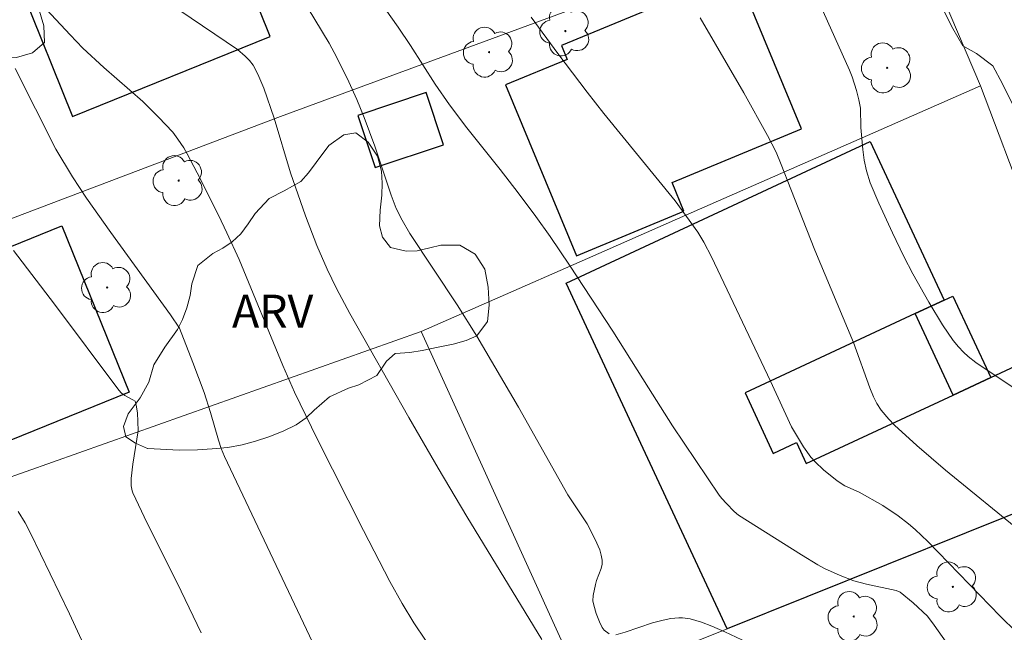
# Model space of a CAD drawing. Units: metres. Extents: x 291794 to 292310, y 1663267 to 1663832.
# Drawn here: x 291993 to 292038, y 1663727 to 1663755 of the extents above; entities that cross this region are included whole.
import ezdxf

# ---------------------------------------------------------------- set-up
doc = ezdxf.new("R2010")
doc.units = ezdxf.units.M
doc.header["$MEASUREMENT"] = 0
for name, color, linetype, lineweight, true_color in [('Arvores_Isoladas', 7, 'Continuous', 18, 0x00ff33), ('Curvas_Intermediarias', 7, 'Continuous', 9, 0x783c14), ('Curvas_Mestras', 7, 'Continuous', 20, 0x783c14), ('Topon_Vegetacao', 7, 'Continuous', 9, 0x00ff33), ('Vegetacao', 7, 'Orla8', 9, 0x00ff33)]:
    doc.layers.add(name, color=color, linetype=linetype, lineweight=lineweight, true_color=true_color)
for name, color, linetype, lineweight in [('Cerca', 8, 'Cerca', 20), ('Edificacoes', 7, 'Continuous', 30), ('Muro_Grade', 8, 'Continuous', 20)]:
    doc.layers.add(name, color=color, linetype=linetype, lineweight=lineweight)
doc.styles.add('Arial', font='arial.ttf', dxfattribs={"height": 1.5})
doc.styles.get("Standard").update_dxf_attribs({"font": 'arial.ttf'})
doc.linetypes.add('Cerca', pattern='A,10,0,["X",Standard,S=1,R=0,X=0,Y=-0.5],0.1', length=10.1)
doc.linetypes.add('Orla8', pattern='A,6,-0.5,["V",Standard,S=1,R=0,X=-0.5,Y=-1],-0.5,6,-0.5,["V",Standard,S=1,R=0,X=-0.5,Y=-1],-0.5', length=14)

# ---------------------------------------------------------------- blocks, each defined once
blk = doc.blocks.new('Arvore')
at = {"layer": 'Arvores_Isoladas'}
blk.add_lwpolyline([(-0.718, 0.493, 0.872324), (-0.722, -0.551, 0.862983), (0.284, -0.827, 0.900105), (0.89, 0.029, 0.863155), (0.262, 0.861, 0.882486)], format="xyb", close=True, dxfattribs=at)
blk.add_circle((0, 0), 0.0286, dxfattribs=at)

msp = doc.modelspace()

# ---------------------------------------------------------------- linework, layer by layer
at = {"layer": 'Cerca', "flags": 128}
msp.add_lwpolyline([(292018.565, 1663724.622), (292018.355, 1663725.084), (292017.439, 1663727.1), (292011.176, 1663740.876), (291979.817, 1663729.778)], dxfattribs=at)
at = {"layer": 'Curvas_Intermediarias', "flags": 128}
for points, elevation in [([(292016.696, 1663726.775), (292013.278, 1663732.408), (292011.961, 1663734.621), (292010.618, 1663736.949), (292007.912, 1663741.708), (292007.307, 1663742.842), (292006.882, 1663743.735), (292006.404, 1663744.822), (292005.891, 1663746.178), (292005.2, 1663748.137), (292004.444, 1663750.637), (292003.985, 1663752.023), (292003.707, 1663752.664), (292003.484, 1663753.067), (292003.318, 1663753.285), (292003.121, 1663753.482), (292002.775, 1663753.789), (291996.981, 1663757.725)], 99), ([(292035.469, 1663726.291), (292034.667, 1663727.442), (292034.351, 1663727.845), (292033.698, 1663728.461), (292033.1, 1663728.942), (292032.921, 1663729.019), (292031.562, 1663729.322), (292030.989, 1663729.473), (292030.357, 1663729.707), (292029.638, 1663730.031), (292029.341, 1663730.195), (292028.59, 1663730.659), (292025.711, 1663732.478), (292025.509, 1663732.634), (292025.151, 1663733), (292024.941, 1663733.24), (292024.827, 1663733.395), (292022.692, 1663736.566), (292021.579, 1663738.294), (292019.957, 1663740.892), (292017.971, 1663743.923), (292017.084, 1663745.227), (292016.434, 1663746.146), (292015.623, 1663747.227), (292014.791, 1663748.293), (292013.268, 1663750.197), (292012.479, 1663751.251), (292011.824, 1663752.197), (292010.686, 1663753.97), (292010.123, 1663754.812), (292008.493, 1663757.122)], 101), ([(291993.167, 1663756.563), (291995.107, 1663754.462), (291995.7, 1663753.842), (291996.647, 1663752.97), (291998.438, 1663751.403), (291999.153, 1663750.696), (291999.809, 1663749.996), (292000.044, 1663749.689), (292000.312, 1663749.291), (292000.473, 1663749.015), (292000.934, 1663748.141), (292001.904, 1663746.211), (292002.29, 1663745.4), (292002.843, 1663744.17), (292004.843, 1663739.321), (292005.38, 1663738.11), (292006.423, 1663735.966), (292008.539, 1663731.772), (292009.744, 1663729.43), (292010.304, 1663728.436), (292010.842, 1663727.54), (292011.376, 1663726.745)], 98), ([(292029.447, 1663755.826), (292030.794, 1663752.843), (292030.909, 1663752.539), (292031.11, 1663751.913), (292031.22, 1663751.489), (292031.284, 1663751.101), (292031.308, 1663750.213), (292031.392, 1663749.213), (292031.458, 1663748.718), (292031.568, 1663748.235), (292031.736, 1663747.68), (292032.131, 1663746.75), (292032.748, 1663745.397), (292033.267, 1663744.316), (292033.685, 1663743.52), (292034.424, 1663742.216), (292035.044, 1663741.189), (292035.537, 1663740.472), (292035.775, 1663740.176), (292036.001, 1663739.93), (292036.217, 1663739.732), (292036.563, 1663739.462), (292038.423, 1663738.229)], 104), ([(292038.436, 1663727.123), (292037.682, 1663727.856), (292034.371, 1663731.265), (292033.792, 1663731.815), (292033.488, 1663732.073), (292033.015, 1663732.439), (292032.312, 1663732.911), (292031.235, 1663733.529), (292030.569, 1663733.821), (292030.227, 1663734.047), (292029.59, 1663734.541), (292029.209, 1663734.913), (292029.024, 1663735.13), (292028.686, 1663735.597), (292028.128, 1663736.517), (292027.175, 1663738.609), (292024.475, 1663744.3), (292024.122, 1663744.972), (292023.839, 1663745.431), (292022.807, 1663746.859), (292019.542, 1663750.852), (292018.778, 1663751.831), (292017.443, 1663753.598), (292016.211, 1663755.267)], 102), ([(292038.737, 1663731.639), (292035.184, 1663734.528), (292033.868, 1663735.663), (292032.85, 1663736.59), (292032.58, 1663736.862), (292032.238, 1663737.285), (292032.043, 1663737.581), (292031.881, 1663737.894), (292031.715, 1663738.3), (292030.974, 1663740.377), (292029.204, 1663744.6), (292028.094, 1663747.396), (292027.665, 1663748.53), (292027.431, 1663749.089), (292027.037, 1663749.855), (292025.944, 1663751.808), (292023.949, 1663755.236)], 103), ([(292006.765, 1663725.47), (292002.174, 1663735.156), (292002.025, 1663735.525), (292001.899, 1663735.904), (292001.538, 1663737.175), (292001.245, 1663738.085), (292000.733, 1663739.466), (292000.122, 1663741.03), (291999.701, 1663741.637), (291996.977, 1663745.403), (291995.866, 1663746.986), (291995.218, 1663747.96), (291994.458, 1663749.231), (291992.594, 1663752.922)], 97), ([(291992.514, 1663744.587), (291994.396, 1663742.129), (291997.342, 1663738.19), (291997.466, 1663738.058), (291997.611, 1663737.946), (291997.985, 1663737.757), (291998.085, 1663737.687), (291998.139, 1663737.502), (291998.188, 1663737.155), (291998.214, 1663736.767), (291998.22, 1663736.335), (291997.978, 1663734.805), (291997.9, 1663734.148), (291997.904, 1663733.812), (291997.949, 1663733.593), (291997.987, 1663733.49), (291998.638, 1663732.112), (292000.013, 1663729.379), (292001.113, 1663727.091)], 96)]:
    msp.add_lwpolyline(points, dxfattribs=dict(at, elevation=elevation))
at = {"layer": 'Curvas_Mestras', "flags": 128}
for points, elevation in [([(292019.779, 1663727.036), (292019.564, 1663727.213), (292019.462, 1663727.338), (292019.341, 1663727.589), (292019.191, 1663727.969), (292019.08, 1663728.359), (292019.044, 1663728.555), (292019.046, 1663728.799), (292019.156, 1663729.293), (292019.211, 1663729.48), (292019.42, 1663730.039), (292019.461, 1663730.224), (292019.466, 1663730.407), (292019.426, 1663730.646), (292019.355, 1663730.885), (292019.151, 1663731.359), (292018.775, 1663732.071), (292017.895, 1663733.411), (292015.629, 1663737.416), (292013.732, 1663740.672), (292012.831, 1663742.107), (292010.657, 1663745.361), (292010.309, 1663745.972), (292010.038, 1663746.51), (292009.806, 1663747.112), (292009.055, 1663749.366), (292008.57, 1663750.677), (292008.235, 1663751.498), (292007.868, 1663752.304), (292007.327, 1663753.413), (292006.973, 1663754.081), (292005.655, 1663756.259)], 100), ([(292034.9, 1663755.947), (292035.515, 1663754.752), (292035.981, 1663753.952), (292036.6, 1663753.603), (292037.347, 1663753.045), (292037.789, 1663752.217), (292038.277, 1663751.23)], 105), ([(291992.729, 1663732.647), (291993.05, 1663732.116), (291993.31, 1663731.626), (291995.079, 1663727.955), (291995.904, 1663726.176)], 95), ([(292026.114, 1663726.638), (292025.076, 1663727.132), (292024.484, 1663727.397), (292024.015, 1663727.577), (292023.495, 1663727.723), (292023.144, 1663727.769), (292022.968, 1663727.771), (292022.612, 1663727.738), (292022.258, 1663727.669), (292021.769, 1663727.538), (292020.524, 1663727.115), (292020.094, 1663726.991)], 100)]:
    msp.add_lwpolyline(points, dxfattribs=dict(at, elevation=elevation))
at = {"layer": 'Edificacoes', "flags": 128}
for points in [[(291992.881, 1663756.534), (291995.227, 1663750.727), (292004.274, 1663754.381), (292001.928, 1663760.189)], [(292018.294, 1663744.347), (292023.21, 1663746.385), (292022.666, 1663747.698), (292028.59, 1663750.153), (292025.627, 1663757.301), (292017.603, 1663753.975), (292017.87, 1663753.332), (292015.047, 1663752.162), (292018.288, 1663744.345)], [(292011.412, 1663751.813), (292008.277, 1663750.765), (292009.074, 1663748.379), (292012.209, 1663749.427)], [(292025.183, 1663727.277), (292017.819, 1663743.099), (292031.74, 1663749.577), (292035.119, 1663742.316), (292033.794, 1663741.7), (292026.006, 1663738.075), (292027.298, 1663735.299), (292028.36, 1663735.793), (292028.805, 1663734.837), (292035.531, 1663737.967), (292037.259, 1663738.772), (292041.153, 1663740.584), (292043.423, 1663734.594)], [(291987.614, 1663742.83), (291994.736, 1663745.712), (291997.813, 1663738.107), (291990.692, 1663735.224)], [(292037.259, 1663738.772), (292037.259, 1663738.772), (292035.531, 1663737.967), (292033.794, 1663741.7), (292035.119, 1663742.316), (292035.522, 1663742.504)]]:
    msp.add_lwpolyline(points, close=True, dxfattribs=at)
at = {"layer": 'Muro_Grade', "flags": 128}
for points in [[(291978.556, 1663755.654), (291978.024, 1663750.551), (291977.989, 1663750.216), (291977.537, 1663745.888), (291976.911, 1663739.892), (291990.368, 1663745.27), (292004.737, 1663750.713), (292017.972, 1663755.582), (292032.97, 1663761.1)], [(292036.779, 1663752.121), (292032.97, 1663761.1)], [(292036.779, 1663752.121), (292041.153, 1663740.584), (292043.423, 1663734.594), (292025.183, 1663727.277), (292018.565, 1663724.622), (292016.475, 1663723.784), (292015.854, 1663723.535), (291985.068, 1663711.501)], [(292036.779, 1663752.121), (292031.618, 1663749.855), (292023.292, 1663746.198), (292018.415, 1663744.055), (292011.176, 1663740.876)]]:
    msp.add_lwpolyline(points, dxfattribs=at)
at = {"layer": 'Vegetacao', "flags": 128}
for points in [[(292009.061, 1663774.984), (292008.948, 1663774.769), (292008.68, 1663774.344), (292008.48, 1663773.853), (292008.292, 1663773.387), (292007.936, 1663772.998), (292007.242, 1663772.8), (292006.366, 1663772.633), (292005.572, 1663772.208), (292004.94, 1663771.723), (292004.402, 1663771.376), (292003.714, 1663771.364), (292002.895, 1663771.49), (292002.182, 1663771.609), (292001.637, 1663771.495), (292001.175, 1663770.993), (292000.756, 1663770.257), (292000.412, 1663769.485), (292000.194, 1663769.001), (291999.95, 1663768.397), (291999.663, 1663767.428), (291999.538, 1663766.925), (291999.369, 1663766.417), (291999.226, 1663765.873), (291999.12, 1663765.316), (291999.039, 1663764.724), (291998.958, 1663764.108), (291998.895, 1663763.498), (291998.833, 1663762.888), (291998.758, 1663762.29), (291998.615, 1663761.698), (291998.465, 1663761.147), (291998.234, 1663760.567), (291997.865, 1663759.951), (291997.371, 1663759.263), (291996.865, 1663758.635), (291996.314, 1663758.085), (291995.896, 1663757.779), (291995.376, 1663757.51), (291994.42, 1663757.061), (291993.826, 1663756.517), (291993.663, 1663755.692), (291993.914, 1663754.866), (291993.933, 1663754.107), (291993.383, 1663753.628), (291992.651, 1663753.419), (291992.019, 1663753.472), (291991.369, 1663753.687), (291990.805, 1663754.058), (291990.317, 1663754.405), (291989.854, 1663754.56), (291989.166, 1663754.357), (291988.478, 1663754.058), (291987.853, 1663753.759), (291987.19, 1663753.435), (291986.596, 1663753.166), (291986.033, 1663752.963), (291985.483, 1663752.747), (291984.939, 1663752.55), (291984.445, 1663752.34), (291983.719, 1663751.838), (291983.382, 1663751.228), (291983.369, 1663750.582), (291983.489, 1663750.001), (291983.627, 1663749.32), (291983.74, 1663748.47), (291983.746, 1663747.663), (291983.534, 1663746.778), (291983.065, 1663745.922), (291982.44, 1663745.204), (291981.74, 1663744.726), (291980.845, 1663744.456), (291980.307, 1663744.397), (291979.719, 1663744.384), (291979.119, 1663744.408), (291978.593, 1663744.504), (291977.705, 1663744.874), (291976.998, 1663745.395), (291976.428, 1663746.118), (291976.09, 1663746.92), (291975.896, 1663747.655), (291975.814, 1663748.379), (291975.895, 1663749.091), (291976.17, 1663749.833), (291976.414, 1663750.269), (291976.701, 1663750.712), (291977.02, 1663751.125), (291977.758, 1663751.735), (291978.464, 1663752.088), (291979.278, 1663752.244), (291980.228, 1663752.339), (291980.748, 1663752.357), (291981.248, 1663752.405), (291981.961, 1663752.573), (291982.355, 1663752.794), (291982.68, 1663753.237), (291982.598, 1663753.853), (291982.335, 1663754.356), (291982.029, 1663754.756), (291981.559, 1663755.229), (291981.215, 1663755.797), (291981.033, 1663756.377), (291980.839, 1663756.981), (291980.376, 1663757.603), (291979.694, 1663758.255), (291979.425, 1663758.679), (291979.23, 1663759.2), (291979.092, 1663759.81), (291978.992, 1663760.551), (291978.935, 1663761.371), (291978.879, 1663762.238), (291978.841, 1663763.159), (291978.796, 1663764.038), (291978.733, 1663764.792), (291978.671, 1663765.426), (291978.608, 1663766.072), (291978.52, 1663766.79), (291978.426, 1663767.501), (291978.294, 1663768.189), (291978.15, 1663768.841), (291978.049, 1663769.463), (291978.055, 1663770.067), (291978.13, 1663770.617), (291978.249, 1663771.138), (291978.392, 1663771.67), (291978.48, 1663772.173), (291978.435, 1663773.112), (291978.304, 1663773.644), (291978.122, 1663774.236), (291977.934, 1663774.87), (291977.815, 1663775.51), (291977.783, 1663776.066), (291977.77, 1663776.652), (291977.845, 1663777.035), (291978.008, 1663777.549), (291978.264, 1663778.082), (291978.595, 1663778.59), (291979.02, 1663779.033), (291979.539, 1663779.362), (291980.102, 1663779.566), (291980.678, 1663779.697), (291981.253, 1663779.841), (291981.797, 1663780.026), (291982.298, 1663780.242), (291982.773, 1663780.481), (291983.686, 1663780.792), (291984.224, 1663780.936), (291984.799, 1663781.104), (291985.412, 1663781.271), (291986.082, 1663781.421), (291986.732, 1663781.541), (291987.358, 1663781.613), (291988.271, 1663781.529), (291988.828, 1663781.2), (291989.147, 1663780.632), (291989.054, 1663779.908), (291988.779, 1663779.442), (291988.41, 1663778.945), (291987.96, 1663778.443), (291987.447, 1663777.988), (291986.915, 1663777.635), (291986.359, 1663777.39), (291985.746, 1663777.198), (291985.202, 1663777.013), (291984.458, 1663776.516), (291984.439, 1663775.709), (291984.708, 1663775.224), (291985.128, 1663774.836), (291986.129, 1663774.489), (291986.942, 1663774.25), (291987.611, 1663774.435), (291988.062, 1663774.866), (291988.562, 1663775.369), (291989.056, 1663775.626), (291989.575, 1663775.859), (291990.056, 1663776.057), (291990.644, 1663776.535), (291990.694, 1663777.026), (291990.531, 1663777.588), (291990.205, 1663778.234), (291989.811, 1663779.161), (291989.911, 1663780.022), (291990.354, 1663780.746), (291991.011, 1663781.254), (291991.768, 1663781.548), (291991.993, 1663782.038), (291991.404, 1663782.397), (291990.835, 1663782.51), (291990.235, 1663782.606), (291989.271, 1663782.905), (291988.695, 1663783.323), (291988.314, 1663783.987), (291988.244, 1663784.783), (291988.25, 1663785.662), (291988.35, 1663786.583), (291988.7, 1663787.385), (291989.406, 1663787.821), (291990.301, 1663787.983), (291991.114, 1663787.732), (291991.771, 1663787.331), (291992.422, 1663786.745), (291993.067, 1663786.094), (291993.636, 1663785.49), (291994.074, 1663784.975), (291994.381, 1663784.467), (291994.719, 1663783.953), (291995.307, 1663783.57), (291995.877, 1663783.421), (291996.515, 1663783.457), (291997.384, 1663783.523), (291998.235, 1663783.595), (291999.042, 1663783.529), (291999.561, 1663783.403), (292000.087, 1663783.212), (292000.581, 1663783.003), (292000.963, 1663782.447), (292000.769, 1663781.675), (292000.188, 1663780.975), (291999.781, 1663780.646), (291999, 1663780.03), (291998.425, 1663779.48), (291998.093, 1663778.947), (291997.993, 1663778.337), (291998.113, 1663777.769), (291998.432, 1663777.332), (291998.795, 1663776.962), (291999.345, 1663776.818), (291999.971, 1663777.022), (292000.552, 1663777.363), (292000.802, 1663777.925), (292000.646, 1663778.493), (292000.52, 1663779.235), (292000.883, 1663779.582), (292001.502, 1663779.767), (292002.028, 1663779.672), (292002.609, 1663779.331), (292003.241, 1663779.205), (292003.923, 1663779.259), (292004.517, 1663779.301), (292005.212, 1663779.343), (292005.837, 1663779.355), (292006.369, 1663779.218), (292006.901, 1663778.877), (292007.389, 1663778.399), (292007.727, 1663777.92), (292008.046, 1663777.34), (292008.372, 1663776.802), (292008.679, 1663776.353), (292008.979, 1663775.983)], [(291998.675, 1663735.522), (291998.65, 1663735.522), (291998.1, 1663735.774), (291997.656, 1663736.056), (291997.549, 1663736.53), (291997.762, 1663737.118), (291998.312, 1663737.838), (291998.711, 1663738.557), (291998.943, 1663739.355), (291999.449, 1663740.165), (292000.023, 1663740.968), (292000.248, 1663741.436), (292000.461, 1663741.964), (292000.604, 1663742.534), (292000.679, 1663743.062), (292000.96, 1663743.907), (292001.641, 1663744.453), (292002.098, 1663744.699), (292002.529, 1663744.981), (292002.923, 1663745.346), (292003.26, 1663745.802), (292003.585, 1663746.282), (292004.216, 1663746.972), (292004.91, 1663747.325), (292005.672, 1663747.745), (292006.029, 1663748.147), (292006.372, 1663748.621), (292006.953, 1663749.394), (292007.647, 1663749.88), (292008.197, 1663749.976), (292008.747, 1663749.544), (292009.179, 1663748.902), (292009.36, 1663748.212), (292009.398, 1663747.672), (292009.379, 1663747.114), (292009.305, 1663746.43), (292009.28, 1663745.722), (292009.405, 1663745.194), (292009.78, 1663744.726), (292010.487, 1663744.552), (292010.999, 1663744.564), (292011.574, 1663744.708), (292012.08, 1663744.834), (292012.949, 1663744.827), (292013.65, 1663744.419), (292014.087, 1663743.735), (292014.244, 1663742.901), (292014.3, 1663742.091), (292014.219, 1663741.33), (292013.726, 1663740.676), (292013.238, 1663740.46), (292012.651, 1663740.304), (292011.963, 1663740.161), (292011.232, 1663740.011), (292010.663, 1663739.921), (292009.988, 1663739.873), (292009.588, 1663739.514), (292009.144, 1663738.86), (292008.332, 1663738.44), (292007.857, 1663738.284), (292006.988, 1663737.883), (292006.276, 1663737.283), (292005.913, 1663736.923), (292005.451, 1663736.6), (292004.857, 1663736.318), (292004.213, 1663736.06), (292003.594, 1663735.862), (292002.982, 1663735.695), (292002.325, 1663735.569), (292001.613, 1663735.509), (292000.938, 1663735.461), (292000.1, 1663735.45)]]:
    msp.add_lwpolyline(points, close=True, dxfattribs=at)

# ---------------------------------------------------------------- block references
at = {"layer": 'Arvores_Isoladas'}
for p in [(292017.781, 1663754.63), (292014.287, 1663753.665), (292032.509, 1663752.945), (292000.081, 1663747.785), (291996.807, 1663742.891), (292035.517, 1663729.189), (292030.979, 1663727.835)]:
    msp.add_blockref('Arvore', p, dxfattribs=at)

# ---------------------------------------------------------------- texts
at = {"layer": 'Topon_Vegetacao', "style": 'Arial'}
msp.add_text('ARV', height=1.5, dxfattribs=at).set_placement((292002.521, 1663741.062))

doc.saveas('drawing.dxf')
